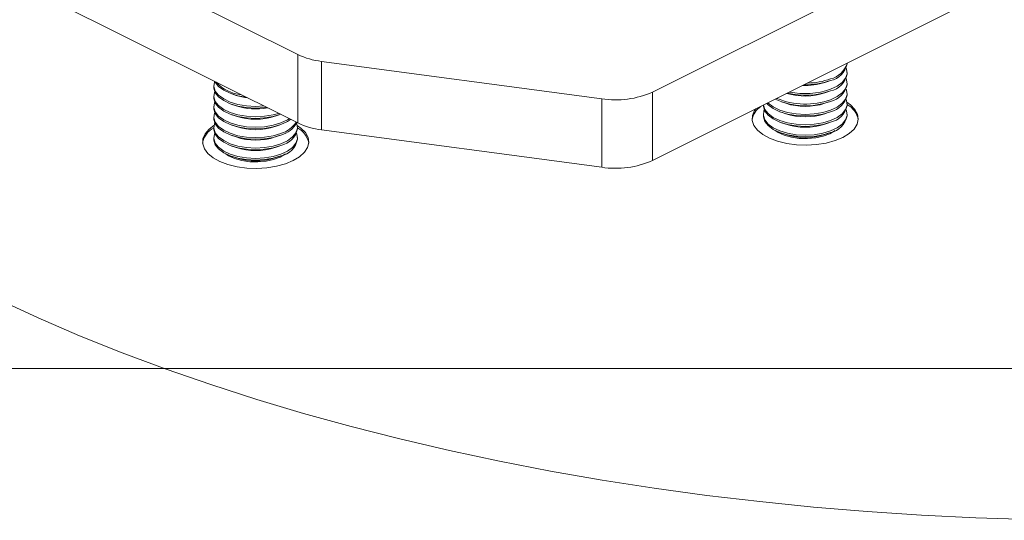
# Model space of a CAD drawing. Units: inches. Extents: x 0.2 to 16.8, y 0.2 to 10.8.
# Drawn here: x 6.2 to 6.5, y 6 to 6.2 of the extents above; entities that cross this region are included whole.
import ezdxf

# ---------------------------------------------------------------- set-up
doc = ezdxf.new("R2010")
doc.units = ezdxf.units.IN
doc.header["$MEASUREMENT"] = 0
doc.linetypes.add('SLD-Solid', pattern=[0])

msp = doc.modelspace()

# ---------------------------------------------------------------- linework, layer by layer
at = {"color": 7, "linetype": 'SLD-Solid', "lineweight": 0}
for p, q in [((6.326598342106691, 6.146347641663465), (6.243481495346265, 6.187906065043678)), ((6.524454036194163, 6.181046368287481), (6.432616701373558, 6.135127700877178)), ((6.326598342106691, 6.125890388920729), (6.243481495346265, 6.167448812300941)), ((6.524454036194163, 6.160589115544743), (6.432616701373558, 6.114670448134442)), ((6.326598342106691, 6.125890388920729), (6.326598342106691, 6.146347641663465)), ((6.417405314430132, 6.133089691353772), (6.333657972553238, 6.144309819871223)), ((6.333657972553238, 6.123852567128486), (6.333657972553238, 6.144309819871223)), ((6.490741555243619, 6.143567718577374), (6.490741555243619, 6.143732734271099)), ((6.484089676886686, 6.137994168030173), (6.485314059542513, 6.138414310376652)), ((6.490741555243619, 6.140454197211706), (6.490741555243619, 6.14094323689561)), ((6.301492302533803, 6.13709681306316), (6.301492302533803, 6.136607961110419)), ((6.432616701373558, 6.114670448134442), (6.432616701373558, 6.135127700877178)), ((6.484089676886686, 6.134880834395668), (6.485314059542513, 6.135300976742148)), ((6.490741555243619, 6.137340863577201), (6.490741555243619, 6.137829715529942)), ((6.301492302533803, 6.133983479428657), (6.301492302533803, 6.133494627475915)), ((6.306919798234909, 6.134567886544202), (6.308144180890737, 6.134147931928887)), ((6.417405314430132, 6.112632438611035), (6.417405314430132, 6.133089691353772)), ((6.471168985614281, 6.132187455376479), (6.472393368270108, 6.131767313029998)), ((6.484089676886686, 6.131767313029998), (6.485314059542513, 6.132187455376479)), ((6.490741555243619, 6.134227529942697), (6.490741555243619, 6.134716381895438)), ((6.301492302533803, 6.130870145794153), (6.301492302533803, 6.130381106110247)), ((6.306919798234909, 6.131454552909698), (6.308144180890737, 6.131034410563219)), ((6.465741489913174, 6.131232842404249), (6.465741489913174, 6.131114008577029)), ((6.490741555243619, 6.131114008577029), (6.490741555243619, 6.131603048260932)), ((6.301492302533803, 6.127756624428483), (6.301492302533803, 6.127267772475743)), ((6.306919798234909, 6.128341219275192), (6.308144180890737, 6.127921076928714)), ((6.319840395641732, 6.127921076928714), (6.32106477829756, 6.128341219275192)), ((6.465741489913174, 6.128489526895264), (6.465741489913174, 6.128000674942524)), ((6.471168985614281, 6.129074121741975), (6.472393368270108, 6.128653979395495)), ((6.484089676886686, 6.128653979395495), (6.485314059542513, 6.129074121741975)), ((6.490741555243619, 6.128000674942524), (6.490741555243619, 6.128489526895264)), ((6.301492302533803, 6.124643290793978), (6.301492302533803, 6.124154438841238)), ((6.306919798234909, 6.125227697909525), (6.308144180890737, 6.124807743294209)), ((6.319840395641732, 6.124807743294209), (6.32106477829756, 6.125227697909525)), ((6.326492273998666, 6.124154438841238), (6.326492273998666, 6.124643290793978)), ((6.417405314430132, 6.112632438611035), (6.333657972553238, 6.123852567128486)), ((6.471168985614281, 6.125960600376306), (6.472393368270108, 6.125540645760991)), ((6.484089676886686, 6.125540645760991), (6.485314059542513, 6.125960600376306)), ((6.301492302533803, 6.121529957159475), (6.301492302533803, 6.121040917475569)), ((6.306919798234909, 6.122114364275021), (6.308144180890737, 6.121694221928541)), ((6.319840395641732, 6.121694221928541), (6.32106477829756, 6.122114364275021)), ((6.326492273998666, 6.121040917475569), (6.326492273998666, 6.121529957159475)), ((6.471168985614281, 6.122847266741802), (6.472393368270108, 6.122427124395322)), ((6.484089676886686, 6.122427124395322), (6.485314059542513, 6.122847266741802)), ((6.306919798234909, 6.119001030640516), (6.308144180890737, 6.118580888294037)), ((6.319840395641732, 6.118580888294037), (6.32106477829756, 6.119001030640516)), ((6.306919798234909, 6.115887509274848), (6.308144180890737, 6.115467554659531)), ((6.319840395641732, 6.115467554659531), (6.32106477829756, 6.115887509274848)), ((6.186139121600812, 6.05247799768035), (6.938793691840471, 6.05247799768035))]:
    msp.add_line(p, q, dxfattribs=at)
at = {"color": 7, "linetype": 'SLD-Solid', "lineweight": 0, "flags": 128}
for points in [[(6.894927972980965, 6.423062627428337), (6.904620533011683, 6.418429046822522), (6.916056740099644, 6.412613135341761), (6.927091390226424, 6.406606301266554), (6.937711529941664, 6.400415678381158), (6.947905332181991, 6.394048212738665), (6.957660594421703, 6.387511225854495), (6.966966428253248, 6.380812602437564), (6.975811945269082, 6.373959851734458), (6.98418700798631, 6.366960670722928), (6.99208185438437, 6.359823507305382), (6.999487473367361, 6.352556246190736), (7.006395229301708, 6.345167523012564), (7.012797237478497, 6.337665973404438), (7.018686176382305, 6.330059857537605), (7.024055099960041, 6.322358186507966), (7.028897813083272, 6.31456978368026), (7.033208871548225, 6.30670366015039), (7.03698320661345, 6.298768827014259), (7.040216500462163, 6.290774483098936), (7.042904998471072, 6.282730014962651), (7.045045509210376, 6.274644433701309), (7.046635779906101, 6.266527125873143), (7.047673933246598, 6.258387478036381), (7.048158655113716, 6.250235064480425), (7.04808938231396, 6.242078896301176), (7.047466302578498, 6.233928735519195), (7.046289979100821, 6.225793968692717), (7.044561913730246, 6.217683606917641), (7.042284171509585, 6.209607412214531), (7.039459005212813, 6.201574583410455), (7.036090169463225, 6.19359431933248), (7.032181231152948, 6.185675818807674), (7.027736695829932, 6.177828280663104), (7.022762007697954, 6.170060715994674), (7.017262423229623, 6.162382135898286), (7.011244513015702, 6.15480136373868), (7.004715410840448, 6.147327035149429), (6.997682438219281, 6.139967973495271), (6.990153667592281, 6.132732438947449), (6.982137922324188, 6.125629067139539), (6.973644401242068, 6.118665742780457), (6.964682678635319, 6.111850726041446), (6.955263455180325, 6.105191713900254), (6.945397431553473, 6.098696591065801), (6.935096059355804, 6.092372679053506), (6.924370977919526, 6.08622729937879), (6.913234765232672, 6.08026758582591), (6.901700374745602, 6.074500296716791), (6.88978094763984, 6.068932190373365), (6.877490000559244, 6.063569649655226), (6.864842176534653, 6.058418869690809), (6.85185174313458, 6.053485857877382), (6.838533906583366, 6.048776246149886), (6.824903873105343, 6.044295478712094), (6.810977318252759, 6.040048812036616), (6.796770386905776, 6.036040939402569), (6.782299505541299, 6.03227655408907), (6.767581288367399, 6.028759973912904), (6.752632725054478, 6.025495328959694), (6.737471086869682, 6.022486561583899), (6.722113832811326, 6.01973667548415), (6.706578797340048, 6.017249237552579), (6.690883721050908, 6.015027063756654), (6.675046720001295, 6.013072594601515), (6.659086191845345, 6.011388082861139), (6.643020440371611, 6.009975593578336), (6.626868050965391, 6.008836816333587), (6.610647609011988, 6.007972689782717), (6.594377793762282, 6.007384528043879), (6.578077472198322, 6.00707308204173), (6.561765417436569, 6.00703835177627), (6.545460402593492, 6.007280712709829), (6.529181200785554, 6.007799789380078), (6.512946678994803, 6.008594830862357), (6.496775516472118, 6.009665273963174), (6.480686392468384, 6.011009429102045), (6.46469779850332, 6.012626169891984), (6.448828226096641, 6.014513243559016), (6.433095979036902, 6.016668772791491), (6.41751917338149, 6.019090129353107), (6.40211573745663, 6.021774685007558), (6.386903599588544, 6.024719060593879), (6.371900124909964, 6.027920064682274), (6.357122772419201, 6.031373942649448), (6.342588437921074, 6.035076752140943), (6.3283140172204, 6.039024175339973), (6.314315842928504, 6.043211706698587), (6.300610247656709, 6.047634465206504), (6.287212813091683, 6.052287382122277), (6.274139120920091, 6.057165013242132), (6.261404189635105, 6.062261914362296), (6.249022849998729, 6.067572078085498), (6.237009181848316, 6.073089309283306), (6.225377171155629, 6.078807412827286), (6.214140240698942, 6.08471963039551), (6.203311250063032, 6.090819203666053), (6.192902777235932, 6.097099186585822), (6.182926743146596, 6.103552257639394), (6.173394787127233, 6.110171095311349), (6.16431779758539, 6.116947814892773), (6.155706287466289, 6.123874719405915), (6.147570206521657, 6.130943924141858), (6.139918847444143, 6.13814716892936), (6.132761127464069, 6.145476193597174), (6.126105212887096, 6.152922362511728), (6.119958894556556, 6.16047741550178), (6.114329212391125, 6.168132341471422), (6.109222643115982, 6.175878504787081), (6.104645100262815, 6.183706894352857), (6.100601840304233, 6.191608499072845), (6.09709755651935, 6.199574307851142), (6.094136191262628, 6.207594934129516), (6.091721311426192, 6.2156611790809), (6.08985554524635, 6.22376365614706), (6.088541239362657, 6.231893354232094), (6.087779707893267, 6.240040511315441), (6.087571983359584, 6.24819592857003), (6.087918253492776, 6.256350219437634), (6.088818048964929, 6.264493997360016), (6.090270431120219, 6.272617688047781), (6.092273616512584, 6.280712092673862), (6.094825446233629, 6.288767824680025), (6.097922822719139, 6.296775497508038), (6.101562272942565, 6.304725912330834), (6.105739572952706, 6.312610058052511), (6.110449935604861, 6.320418735845998), (6.115687822829674, 6.328142934615395), (6.121447321095459, 6.335773830995962), (6.12772176594587, 6.343302413891797), (6.134503835865487, 6.350720235400489), (6.141785740010975, 6.358018472157303), (6.149559124345509, 6.365189051722156), (6.157814977773186, 6.372223338461475), (6.166543819870189, 6.379113447666345), (6.175735513153632, 6.385851494627851), (6.18537954467829, 6.392429594637079), (6.195464744439868, 6.398840050716276), (6.205979566971741, 6.405075541350024), (6.216911715882624, 6.411129120485228), (6.228248613184486, 6.416993466606468), (6.228248613184486, 6.416993466606468)], [(6.490462868329701, 6.142255477736493), (6.490582265350416, 6.141937648874745), (6.490721280277838, 6.140588049532099), (6.490276826745536, 6.13925497053194), (6.489269555181624, 6.138000738620935), (6.487746679974008, 6.136884113653616), (6.485779351234091, 6.135957472624919)], [(6.316442837023953, 6.130968141462097), (6.313958590522181, 6.130846867129735), (6.311272251421665, 6.130996676599124), (6.308713100185199, 6.131431649707611), (6.306400815430243, 6.132131511489414), (6.304443530307634, 6.133063596721886), (6.302932669894557, 6.134184164043663), (6.301938914974499, 6.135441024190975), (6.301508822876292, 6.136775229578119), (6.301662480834555, 6.138124641189601), (6.301734851198527, 6.13832213437481)], [(6.311096347320391, 6.13364143324667), (6.308713100185199, 6.134056131389374), (6.306400815430243, 6.134755993171178), (6.304443530307634, 6.13568807840365), (6.302932669894557, 6.136808645725427), (6.301938914974499, 6.138065505872738), (6.301832377538561, 6.138273324272003)], [(6.490462868329701, 6.139141956370824), (6.490582265350416, 6.138824315240241), (6.490721280277838, 6.137474528166429), (6.490276826745536, 6.136141449166272), (6.489269555181624, 6.134887404986431), (6.487746679974008, 6.133770780019111), (6.485779351234091, 6.132843951259249)], [(6.317235250269928, 6.130572028704693), (6.316646525337595, 6.130500503130961), (6.313958590522181, 6.130358015176995), (6.311272251421665, 6.130507636915218), (6.308713100185199, 6.130942797754871), (6.306400815430243, 6.131642659536674), (6.304443530307634, 6.13257455703798), (6.302932669894557, 6.133695312090923), (6.301938914974499, 6.134952172238234), (6.301508822876292, 6.136286377625379), (6.301492302533803, 6.136607961110419)], [(6.320857898554118, 6.128760610697015), (6.319210369853178, 6.128304048504593), (6.316646525337595, 6.127876021449199), (6.313958590522181, 6.12773353349523), (6.311272251421665, 6.127883155233455), (6.308713100185199, 6.128318128341942), (6.306400815430243, 6.129018177854911), (6.304443530307634, 6.129950075356218), (6.302932669894557, 6.131070830409159), (6.301938914974499, 6.13232769055647), (6.301508822876292, 6.133661895943616), (6.301662480834555, 6.135011307555098), (6.301770895582139, 6.135295720269538)], [(6.490462868329701, 6.13602862273632), (6.490582265350416, 6.135710981605738), (6.490721280277838, 6.134361194531926), (6.490276826745536, 6.133028115531768), (6.489269555181624, 6.131773883620762), (6.487746679974008, 6.130657446384606), (6.485779351234091, 6.129730617624745)], [(6.321530163854718, 6.128508863205223), (6.319210369853178, 6.127815196551853), (6.316646525337595, 6.127387169496458), (6.313958590522181, 6.127244493811327), (6.311272251421665, 6.127394303280715), (6.308713100185199, 6.127829276389201), (6.306400815430243, 6.128529138171005), (6.304443530307634, 6.129461223403476), (6.302932669894557, 6.130581978456419), (6.301938914974499, 6.131838650872565), (6.301508822876292, 6.133173043990874), (6.301492302533803, 6.133494627475915)], [(6.321530163854718, 6.125884381523459), (6.319210369853178, 6.125190714870089), (6.316646525337595, 6.124762687814694), (6.313958590522181, 6.124620012129562), (6.311272251421665, 6.12476982159895), (6.308713100185199, 6.125204794707438), (6.306400815430243, 6.125904656489242), (6.304443530307634, 6.126836741721713), (6.302932669894557, 6.127957496774656), (6.301938914974499, 6.129214169190801), (6.301508822876292, 6.130548562309112), (6.301662480834555, 6.131897786189429), (6.301770895582139, 6.132182386635034)], [(6.490462868329701, 6.132915289101815), (6.490582265350416, 6.132597460240068), (6.490721280277838, 6.131247860897422), (6.490276826745536, 6.129914781897265), (6.489269555181624, 6.128660549986257), (6.487746679974008, 6.127543925018938), (6.485779351234091, 6.126617283990241)], [(6.321530163854718, 6.125395341839555), (6.319210369853178, 6.124701675186183), (6.316646525337595, 6.12427364813079), (6.313958590522181, 6.124131160176822), (6.311272251421665, 6.12428096964621), (6.308713100185199, 6.124715942754697), (6.306400815430243, 6.125415804536501), (6.304443530307634, 6.126347889768973), (6.302932669894557, 6.12746845709075), (6.301938914974499, 6.128725317238062), (6.301508822876292, 6.130059522625206), (6.301492302533803, 6.130381106110247)], [(6.463478296857773, 6.130101198943757), (6.463125925461732, 6.129606902787243), (6.462484635803297, 6.1281330254136), (6.46241282863282, 6.126624980967992), (6.462913132186604, 6.12513739921933), (6.463967430407262, 6.123723971280703), (6.465537613868367, 6.122435947760061), (6.467566987758201, 6.12131969825507), (6.469982149191383, 6.120415772697296), (6.472695803176354, 6.11975664857822), (6.475609954045168, 6.119366167755754), (6.478619190748875, 6.119258597798412), (6.481614723077564, 6.119437693329485), (6.484488417880396, 6.119897071489376), (6.487136272092158, 6.120620024204432), (6.489462730550045, 6.1215802691116)], [(6.485779351234091, 6.126128244306336), (6.483459557232549, 6.125434765384131), (6.480895712716967, 6.125006550597571), (6.478207871767134, 6.124864062643604), (6.475521532666619, 6.125013872112991), (6.472962381430152, 6.125448845221479), (6.470650096675197, 6.126148707003283), (6.468692717687006, 6.127080792235754), (6.467181857273927, 6.128201359557532), (6.466188196219452, 6.129458219704842), (6.465758104121245, 6.130792612823154), (6.465741489913174, 6.131114008577029)], [(6.485779351234091, 6.123503762624573), (6.483459557232549, 6.122810095971202), (6.480895712716967, 6.122382068915807), (6.478207871767134, 6.12223958096184), (6.475521532666619, 6.122389390431229), (6.472962381430152, 6.122824363539714), (6.470650096675197, 6.123524225321519), (6.468692717687006, 6.124456310553991), (6.467181857273927, 6.125576877875767), (6.466188196219452, 6.12683373802308), (6.465758104121245, 6.128167943410224), (6.465911668213926, 6.129517355021706), (6.466020176827093, 6.129801767736146)], [(6.485779351234091, 6.126617283990241), (6.483459557232549, 6.125923617336871), (6.480895712716967, 6.125495590281476), (6.478207871767134, 6.125352914596345), (6.475521532666619, 6.125502724065733), (6.472962381430152, 6.125937697174219), (6.470650096675197, 6.126637558956022), (6.468692717687006, 6.127569644188494), (6.467181857273927, 6.128690399241436), (6.466188196219452, 6.129947071657583), (6.465762234206868, 6.131243167618305)], [(6.485779351234091, 6.129241765672004), (6.483459557232549, 6.128548099018634), (6.480895712716967, 6.128120071963239), (6.478207871767134, 6.127977584009272), (6.475521532666619, 6.128127205747496), (6.472962381430152, 6.128562178855982), (6.470650096675197, 6.129262040637786), (6.468692717687006, 6.130194125870259), (6.467181857273927, 6.1313148809232), (6.46676866098054, 6.131746287139558)], [(6.485779351234091, 6.129730617624745), (6.483459557232549, 6.129036950971375), (6.480895712716967, 6.128608923915979), (6.478207871767134, 6.128466435962013), (6.475521532666619, 6.128616057700236), (6.472962381430152, 6.129051218539888), (6.470650096675197, 6.129751080321691), (6.468692717687006, 6.130682977822999), (6.467181857273927, 6.131803732875941), (6.467080294713853, 6.131902291737381)], [(6.490462868329701, 6.129801767736146), (6.490582265350416, 6.129484126605563), (6.490721280277838, 6.128134339531752), (6.490276826745536, 6.126801260531595), (6.489269555181624, 6.125547216351753), (6.487746679974008, 6.124430591384434), (6.485779351234091, 6.123503762624573)], [(6.489462730550045, 6.1215802691116), (6.491383501961129, 6.122743639138918), (6.49282940739124, 6.124067519312007), (6.493747975979858, 6.125504413646214), (6.494106167042004, 6.127002132877768), (6.493890933261736, 6.128506798162412), (6.49311015934797, 6.129963779731237), (6.491791911109819, 6.131320700589305), (6.490699785059486, 6.132105792319858)], [(6.321530163854718, 6.12228200820505), (6.319210369853178, 6.121588341551679), (6.316646525337595, 6.121160314496285), (6.313958590522181, 6.121017826542317), (6.311272251421665, 6.121167448280541), (6.308713100185199, 6.121602421389028), (6.306400815430243, 6.122302470901997), (6.304443530307634, 6.123234368403303), (6.302932669894557, 6.124355123456246), (6.301938914974499, 6.125611983603557), (6.301508822876292, 6.126946188990702), (6.301492302533803, 6.127267772475743)], [(6.321530163854718, 6.12277086015779), (6.319210369853178, 6.122077193504421), (6.316646525337595, 6.121649166449025), (6.313958590522181, 6.121506678495058), (6.311272251421665, 6.121656487964446), (6.308713100185199, 6.122091461072935), (6.306400815430243, 6.122791322854737), (6.304443530307634, 6.123723408087208), (6.302932669894557, 6.124843975408987), (6.301938914974499, 6.126100835556297), (6.301508822876292, 6.127435040943443), (6.301662480834555, 6.128784452554925), (6.301770895582139, 6.129068865269364)], [(6.324054866422474, 6.127162079830047), (6.323497492594637, 6.126811022552157), (6.321530163854718, 6.125884381523459)], [(6.324455578593412, 6.126961770677368), (6.323497492594637, 6.126322170599416), (6.321530163854718, 6.125395341839555)], [(6.485779351234091, 6.123014910671832), (6.483459557232549, 6.122321244018462), (6.480895712716967, 6.121893216963066), (6.478207871767134, 6.1217507290091), (6.475521532666619, 6.121900350747323), (6.472962381430152, 6.12233532385581), (6.470650096675197, 6.123035373368778), (6.468692717687006, 6.123967270870085), (6.467181857273927, 6.125088025923028), (6.466188196219452, 6.126344886070338), (6.465758104121245, 6.127679091457484), (6.465741489913174, 6.128000674942524)], [(6.301533697255608, 6.125145847121739), (6.300064325429916, 6.124033915433535), (6.298876644216779, 6.122647145320289), (6.298235354558344, 6.121173267946646), (6.298163547387866, 6.119665223501037), (6.298663850941651, 6.118177641752375), (6.299718149162307, 6.116764213813749), (6.301288426488997, 6.115476190293107), (6.303317706513247, 6.114360128519279), (6.305732961812011, 6.113456015230341), (6.308446615796982, 6.112796891111266), (6.311360766665797, 6.112406598019965), (6.314369909503922, 6.112298840331458), (6.317365535698192, 6.11247793586253), (6.320239230501025, 6.112937314022421), (6.322887084712787, 6.113660266737477), (6.325213449305091, 6.114620699375809)], [(6.321530163854718, 6.119168674570545), (6.319210369853178, 6.118475007917176), (6.316646525337595, 6.118046793130616), (6.313958590522181, 6.11790430517665), (6.311272251421665, 6.118054114646037), (6.308713100185199, 6.118489087754525), (6.306400815430243, 6.119188949536328), (6.304443530307634, 6.120121034768799), (6.302932669894557, 6.121241602090578), (6.301938914974499, 6.122498462237887), (6.301508822876292, 6.123832855356198), (6.301492302533803, 6.124154438841238)], [(6.321530163854718, 6.119657526523286), (6.319210369853178, 6.118963859869917), (6.316646525337595, 6.118535832814522), (6.313958590522181, 6.118393344860554), (6.311272251421665, 6.118542966598778), (6.308713100185199, 6.118977939707265), (6.306400815430243, 6.119677989220233), (6.304443530307634, 6.12060988672154), (6.302932669894557, 6.121730641774483), (6.301938914974499, 6.122987501921793), (6.301508822876292, 6.124321707308938), (6.301662480834555, 6.125670931189255), (6.301770895582139, 6.125955531634861)], [(6.32621368095033, 6.125955531634861), (6.326333077971046, 6.125637702773114), (6.326472092898466, 6.124288103430467), (6.326027639366164, 6.12295502443031), (6.325020367802252, 6.121700792519303), (6.323497492594637, 6.120584355283149), (6.321530163854718, 6.119657526523286)], [(6.325213449305091, 6.114620699375809), (6.327134314581758, 6.115783881671963), (6.328580220011869, 6.117107761845053), (6.329498788600486, 6.118544656179259), (6.329856979662633, 6.120042375410813), (6.329641745882364, 6.121547040695458), (6.328860878103015, 6.123004022264283), (6.327542723730447, 6.12436094312235), (6.326450973142443, 6.125145847121739)], [(6.469293926741788, 6.12363780267613), (6.470147446481854, 6.123062218925322), (6.471955391462987, 6.122221934232363), (6.474102191196306, 6.12161255887192), (6.476472203284391, 6.121267321260134), (6.478937582804117, 6.121204619051142), (6.481365416090913, 6.121427831405907), (6.48362485452302, 6.121924943529891), (6.485594060574584, 6.122669297597717), (6.487166872271995, 6.123620531408982), (6.487189118415007, 6.12363780267613)], [(6.321530163854718, 6.116055153204877), (6.319210369853178, 6.115361486551507), (6.316646525337595, 6.114933459496112), (6.313958590522181, 6.114790971542146), (6.311272251421665, 6.114940781011533), (6.308713100185199, 6.11537575412002), (6.306400815430243, 6.116075615901823), (6.304443530307634, 6.117007701134296), (6.302932669894557, 6.118128268456073), (6.301938914974499, 6.119385128603384), (6.301508822876292, 6.120719333990529), (6.301492302533803, 6.121040917475569)], [(6.321530163854718, 6.116544192888782), (6.319210369853178, 6.115850526235412), (6.316646525337595, 6.115422311448853), (6.313958590522181, 6.115279823494885), (6.311272251421665, 6.115429632964274), (6.308713100185199, 6.11586460607276), (6.306400815430243, 6.116564467854564), (6.304443530307634, 6.117496553087037), (6.302932669894557, 6.118617120408813), (6.301938914974499, 6.119873980556124), (6.301508822876292, 6.121208373674435), (6.301662480834555, 6.122557597554752), (6.301770895582139, 6.122842198000357)], [(6.32621368095033, 6.122842198000357), (6.326333077971046, 6.122524369138609), (6.326472092898466, 6.121174769795962), (6.326027639366164, 6.119841503064641), (6.325020367802252, 6.118587458884799), (6.323497492594637, 6.11747083391748), (6.321530163854718, 6.116544192888782)], [(6.305041454067035, 6.11668067344548), (6.305898165236901, 6.116102461458368), (6.307706110218033, 6.115262176765409), (6.309853003816936, 6.114652801404965), (6.312222922039438, 6.114307563793179), (6.314688301559163, 6.114244861584187), (6.317116134845959, 6.114468073938951), (6.319375573278067, 6.114965186062937), (6.321344873195212, 6.115709540130761), (6.322917684892625, 6.116660773942028), (6.322943216331017, 6.11668067344548)]]:
    msp.add_lwpolyline(points, dxfattribs=at)
at = {"color": 7, "linetype": 'SLD-Solid', "lineweight": 0}
for centre, radius, start, end in [((6.336349011029315, 6.166879647705535), 0.02272969019916985, 244.5969130535488, 263.2006271410891), ((6.484447135473285, 6.145440025306577), 0.006507053872835176, 281.8139334451506, 344.7084142473306), ((6.484572442255957, 6.14474541970528), 0.006280520281092285, 281.079277132212, 349.1921151696121), ((6.310944631295027, 6.146140484732127), 0.01186545890921891, 222.9035702069008, 263.9674833298842), ((6.47837206042036, 6.159604795126508), 0.02228963421267743, 268.8262735393993, 289.4096495166875), ((6.478529012314352, 6.159323498418784), 0.02151136802141988, 271.0062800341677, 289.6970542509659), ((6.484571890182228, 6.141632447804509), 0.006281165610711566, 281.0832560350595, 349.1881362667997), ((6.421511248391283, 6.160230358214048), 0.02744948981882563, 261.3973293533721, 293.8646698406088), ((6.47820270415922, 6.157161750022414), 0.02297837215495016, 256.6284208836207, 289.2523578417737), ((6.478195358438252, 6.157809238675647), 0.02313042641766619, 258.4612515500596, 289.1401205926979), ((6.478297600645011, 6.155963490043566), 0.01887974260445279, 267.5146834390919, 287.8657595375947), ((6.484572073169914, 6.138518932047031), 0.00628095170952449, 281.0819372977726, 349.1894550040547), ((6.313513160306609, 6.150180033009468), 0.01690722345703286, 251.4848523862289, 263.5754718909564), ((6.478295235702003, 6.152730812566563), 0.02170671960830477, 245.4080507537881, 290.1685712892198), ((6.478273513313354, 6.153483629894871), 0.02196210229176838, 247.1820000918053, 289.9843329871499), ((6.478233640615851, 6.152819389656302), 0.01887021265497964, 253.2106606367825, 288.0792568513952), ((6.484572442255954, 6.135405231070606), 0.006280520281096455, 281.0792771322376, 349.1921151695863), ((6.314000108012298, 6.149100391988935), 0.01899135506822503, 252.040359519062, 280.6428534202454), ((6.468208760299913, 6.125930148944936), 0.005893977204972089, 123.8663603678321, 171.0206630260149), ((6.478241522578397, 6.149616366169353), 0.01878269434306624, 251.8588720140275, 288.1411279859742), ((6.48457189018223, 6.132292259169833), 0.006281165610710667, 281.083256035042, 349.1881362667887), ((6.487739404597452, 6.125671711793706), 0.006464921535538149, 10.50198718835389, 62.3301922792148), ((6.313992288266234, 6.145768312015935), 0.01878095205611001, 251.8572811563162, 288.1427188436881), ((6.478241522578397, 6.14650303253478), 0.0187826943430004, 251.8588720139617, 288.14112798604), ((6.484572073169912, 6.129178743412356), 0.006280951709526862, 281.0819372977839, 349.1894550040419), ((6.30432753632892, 6.118835088409528), 0.006279011529236339, 116.8426230758003, 170.3251974566375), ((6.313992288266234, 6.142650249732681), 0.01877645855539017, 251.852788080582, 288.1472119194222), ((6.319470964236903, 6.130280411099838), 0.00778676174139281, 285.3342016071252, 327.9877940280049), ((6.319654708358834, 6.129473782118143), 0.007432290719157919, 284.6159549809255, 332.6659116962643), ((6.320323794472334, 6.125331486790145), 0.006279775596373035, 281.0755909165158, 349.1968851964349), ((6.32349120313953, 6.118712619687934), 0.006463830871947932, 10.49778108672127, 62.33593019339511), ((6.336349011029295, 6.146422394962726), 0.02272969019909557, 244.5969130535166, 263.2006271411187), ((6.478241522578397, 6.143383628700513), 0.01877692597294942, 251.8531048532403, 288.1468951467613), ((6.313992288266234, 6.139542798507136), 0.01878222685831763, 251.8585554254654, 288.1414445745388), ((6.320323242436905, 6.122218514840866), 0.006280420842965232, 281.0795704120704, 349.1929057008736), ((6.478241522578397, 6.140276177534641), 0.01878269434303332, 251.8588720139946, 288.1411279860071), ((6.313992288266234, 6.136428123381229), 0.01878095205608215, 251.8572811562883, 288.142718843716), ((6.313992288266234, 6.13331006109802), 0.01877645855540536, 251.8527880805972, 288.147211919407), ((6.421511248391286, 6.139773105471289), 0.02744948981880467, 261.3973293533599, 293.8646698406225)]:
    msp.add_arc(centre, radius, start, end, dxfattribs=at)

doc.saveas('drawing.dxf')
